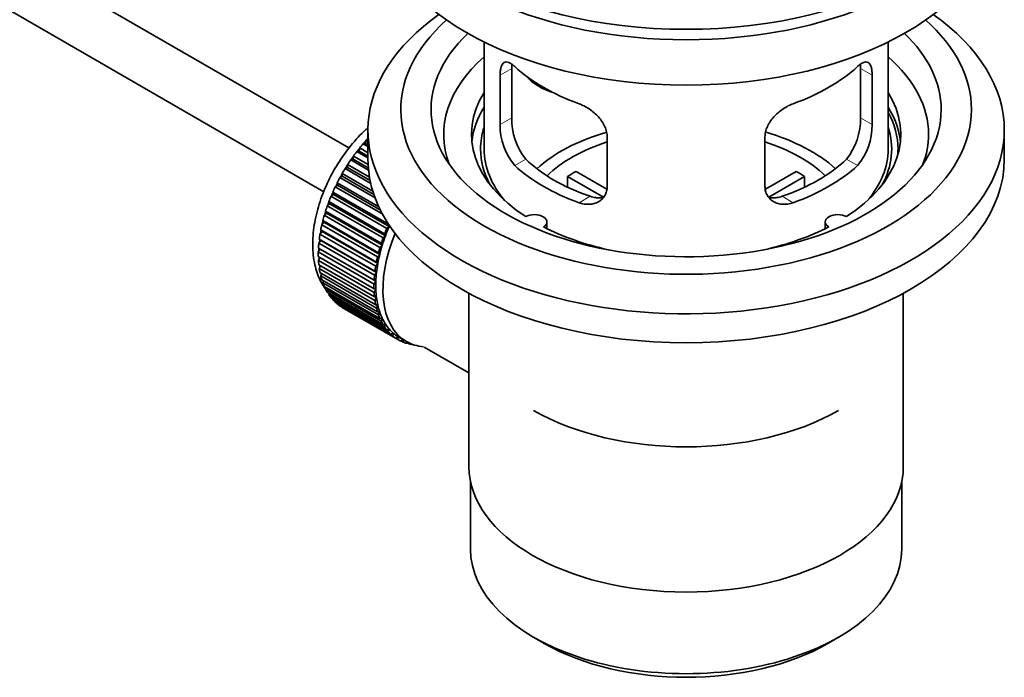
# Model space of a CAD drawing. Units: millimetres. Extents: x 0 to 1637, y 0 to 2124.
# Drawn here: x 1478 to 1575, y 192 to 257 of the extents above; entities that cross this region are included whole.
import ezdxf

# ---------------------------------------------------------------- set-up
doc = ezdxf.new("R2010")
doc.units = ezdxf.units.MM
doc.layers.add('DV6_Défaut', color=7, linetype='Continuous')
doc.layers.add('Défaut', color=7, linetype='Continuous')

# ---------------------------------------------------------------- blocks, each defined once
blk = doc.blocks.new('SE5')
at = {"layer": 'DV6_Défaut', "color": 7, "linetype": 'Continuous', "lineweight": 35}
for p, q in [((1510.409, 244.7), (1411.062, 302.058)), ((1408.784, 297.599), (1507.932, 240.356)), ((1523.788, 255.188), (1523.788, 244.587)), ((1563.788, 244.587), (1563.788, 255.188)), ((1526.526, 247.685), (1526.526, 252.584)), ((1561.049, 252.584), (1561.049, 247.685)), ((1525.374, 251.919), (1525.374, 247.02)), ((1562.201, 247.02), (1562.201, 251.919)), ((1512.288, 246.465), (1512.288, 243.607)), ((1535.981, 240.896), (1535.981, 245.795)), ((1551.595, 245.795), (1551.595, 240.896)), ((1575.288, 243.607), (1575.288, 246.465)), ((1511.423, 244.401), (1511.474, 244.701)), ((1511.474, 244.701), (1512.288, 244.231)), ((1511.828, 245.126), (1512.052, 245.155)), ((1512.288, 244.86), (1511.828, 245.126)), ((1512.052, 245.155), (1512.124, 245.46)), ((1512.052, 245.155), (1512.288, 245.019)), ((1512.124, 245.46), (1512.288, 245.366)), ((1510.828, 243.603), (1510.857, 243.895)), ((1510.857, 243.895), (1512.302, 243.061)), ((1511.193, 244.345), (1511.423, 244.401)), ((1512.288, 243.713), (1511.193, 244.345)), ((1511.423, 244.401), (1512.288, 243.902)), ((1510.031, 242.657), (1510.27, 242.767)), ((1510.27, 242.767), (1510.278, 243.049)), ((1510.27, 242.767), (1512.505, 241.477)), ((1510.278, 243.049), (1512.444, 241.798)), ((1510.592, 243.52), (1510.828, 243.603)), ((1512.345, 242.507), (1510.592, 243.52)), ((1510.828, 243.603), (1512.324, 242.74)), ((1509.514, 241.764), (1509.754, 241.9)), ((1513.005, 239.749), (1509.514, 241.764)), ((1509.754, 241.9), (1509.74, 242.168)), ((1509.74, 242.168), (1512.777, 240.415)), ((1509.754, 241.9), (1512.881, 240.094)), ((1512.566, 241.193), (1510.031, 242.657)), ((1535.606, 239.84), (1532.058, 241.888)), ((1532.058, 240.818), (1532.058, 241.888)), ((1532.906, 242.378), (1535.95, 240.62)), ((1551.649, 240.634), (1554.669, 242.378)), ((1555.518, 241.888), (1551.98, 239.845)), ((1555.518, 241.888), (1555.518, 240.818)), ((1509.045, 240.848), (1509.284, 241.008)), ((1513.749, 238.132), (1509.045, 240.848)), ((1509.284, 241.008), (1509.249, 241.262)), ((1509.249, 241.262), (1513.369, 238.883)), ((1509.284, 241.008), (1513.526, 238.559)), ((1508.628, 239.916), (1508.865, 240.099)), ((1514.144, 236.731), (1508.628, 239.916)), ((1508.865, 240.099), (1508.809, 240.336)), ((1508.809, 240.336), (1514.324, 237.151)), ((1508.865, 240.099), (1514.38, 236.914)), ((1508.267, 238.975), (1508.498, 239.18)), ((1513.782, 235.791), (1508.267, 238.975)), ((1508.498, 239.18), (1508.422, 239.398)), ((1508.422, 239.398), (1513.937, 236.214)), ((1508.498, 239.18), (1514.014, 235.996)), ((1507.963, 238.034), (1508.189, 238.258)), ((1513.479, 234.849), (1507.963, 238.034)), ((1508.189, 238.258), (1508.092, 238.456)), ((1508.092, 238.456), (1513.608, 235.272)), ((1508.189, 238.258), (1513.704, 235.074)), ((1507.721, 237.099), (1507.938, 237.342)), ((1513.236, 233.915), (1507.721, 237.099)), ((1507.938, 237.342), (1507.822, 237.517)), ((1507.822, 237.517), (1513.337, 234.333)), ((1507.938, 237.342), (1513.453, 234.158)), ((1514.38, 236.914), (1514.144, 236.731)), ((1514.324, 237.151), (1514.38, 236.914)), ((1530.012, 236.715), (1530.012, 237.381)), ((1557.564, 237.381), (1557.564, 236.715)), ((1507.541, 236.179), (1507.748, 236.438)), ((1513.056, 232.994), (1507.541, 236.179)), ((1507.748, 236.438), (1507.614, 236.59)), ((1507.614, 236.59), (1513.129, 233.405)), ((1507.748, 236.438), (1513.263, 233.254)), ((1514.014, 235.996), (1513.782, 235.791)), ((1513.937, 236.214), (1514.014, 235.996)), ((1507.425, 235.28), (1507.621, 235.553)), ((1512.94, 232.096), (1507.425, 235.28)), ((1507.621, 235.553), (1507.469, 235.68)), ((1507.469, 235.68), (1512.984, 232.496)), ((1507.621, 235.553), (1513.136, 232.369)), ((1513.704, 235.074), (1513.479, 234.849)), ((1513.608, 235.272), (1513.704, 235.074)), ((1507.374, 234.41), (1507.557, 234.695)), ((1512.89, 231.226), (1507.374, 234.41)), ((1507.374, 233.946), (1512.89, 230.762)), ((1507.557, 234.695), (1507.389, 234.797)), ((1507.389, 234.797), (1512.904, 231.612)), ((1507.557, 234.695), (1513.072, 231.511)), ((1513.453, 234.158), (1513.236, 233.915)), ((1513.337, 234.333), (1513.453, 234.158)), ((1507.389, 233.576), (1507.543, 233.848)), ((1512.904, 230.392), (1507.389, 233.576)), ((1507.425, 233.135), (1512.94, 229.95)), ((1507.469, 232.785), (1507.595, 233.037)), ((1513.263, 233.254), (1513.056, 232.994)), ((1513.129, 233.405), (1513.263, 233.254)), ((1512.984, 229.601), (1507.469, 232.785)), ((1507.541, 232.37), (1513.056, 229.185)), ((1507.614, 232.043), (1507.713, 232.27)), ((1513.129, 228.859), (1507.614, 232.043)), ((1513.136, 232.369), (1512.94, 232.096)), ((1512.984, 232.496), (1513.136, 232.369)), ((1507.721, 231.657), (1513.236, 228.473)), ((1507.822, 231.356), (1507.897, 231.555)), ((1513.337, 228.171), (1507.822, 231.356)), ((1513.072, 231.511), (1512.89, 231.226)), ((1512.904, 231.612), (1513.072, 231.511)), ((1507.963, 231.002), (1513.479, 227.818)), ((1508.092, 230.729), (1508.145, 230.898)), ((1513.608, 227.545), (1508.092, 230.729)), ((1508.267, 230.411), (1513.782, 227.227)), ((1508.422, 230.168), (1508.455, 230.302)), ((1513.937, 226.983), (1508.422, 230.168)), ((1512.89, 230.762), (1513.072, 230.687)), ((1513.072, 230.687), (1512.904, 230.392)), ((1522.288, 230.316), (1522.288, 213.152)), ((1565.288, 213.152), (1565.288, 230.316)), ((1508.628, 229.888), (1514.144, 226.704)), ((1508.809, 229.677), (1508.827, 229.774)), ((1514.324, 226.492), (1508.809, 229.677)), ((1509.045, 229.437), (1514.56, 226.253)), ((1509.249, 229.26), (1509.256, 229.316)), ((1514.765, 226.075), (1509.249, 229.26)), ((1509.514, 229.063), (1515.029, 225.878)), ((1512.94, 229.95), (1513.136, 229.903)), ((1513.136, 229.903), (1512.984, 229.601)), ((1513.056, 229.185), (1513.263, 229.166)), ((1513.263, 229.166), (1513.129, 228.859)), ((1509.74, 228.92), (1509.741, 228.932)), ((1515.256, 225.736), (1509.74, 228.92)), ((1513.236, 228.473), (1513.453, 228.481)), ((1513.453, 228.481), (1513.337, 228.171)), ((1513.479, 227.818), (1513.704, 227.854)), ((1513.704, 227.854), (1513.608, 227.545)), ((1513.782, 227.227), (1514.014, 227.29)), ((1514.014, 227.29), (1513.937, 226.983)), ((1514.144, 226.704), (1514.38, 226.794)), ((1514.38, 226.794), (1514.324, 226.492)), ((1514.56, 226.253), (1514.8, 226.369)), ((1514.8, 226.369), (1514.765, 226.075)), ((1515.029, 225.878), (1515.269, 226.02)), ((1515.269, 226.02), (1515.256, 225.736)), ((1515.394, 225.944), (1516.101, 225.536)), ((1515.546, 225.582), (1515.762, 225.732)), ((1515.793, 225.476), (1515.575, 225.602)), ((1515.786, 225.718), (1515.793, 225.476)), ((1516.108, 225.368), (1516.229, 225.465)), ((1516.373, 225.299), (1516.168, 225.417)), ((1516.361, 225.399), (1516.373, 225.299)), ((1516.708, 225.237), (1516.722, 225.249)), ((1517.857, 224.984), (1522.288, 222.426)), ((1522.438, 211.688), (1522.438, 204.987)), ((1565.138, 204.987), (1565.138, 211.688)), ((1528.691, 196.271), (1529.752, 195.658)), ((1557.824, 195.658), (1558.885, 196.271))]:
    blk.add_line(p, q, dxfattribs=at)
at = {"layer": 'DV6_Défaut', "color": 7, "linetype": 'Continuous', "lineweight": 18}
for p, q in [((1525.374, 251.919), (1526.526, 252.584)), ((1562.201, 251.919), (1561.049, 252.584)), ((1525.374, 247.02), (1526.526, 247.685)), ((1562.201, 247.02), (1561.049, 247.685)), ((1526.826, 242.959), (1527.917, 243.589)), ((1560.749, 242.959), (1559.658, 243.589)), ((1533.19, 239.285), (1534.281, 239.915)), ((1554.385, 239.285), (1553.294, 239.915))]:
    blk.add_line(p, q, dxfattribs=at)
at = {"layer": 'DV6_Défaut', "color": 7, "linetype": 'Continuous', "lineweight": 35}
for centre, radius, start, end in [((1532.846, 247.547), 6.321, 178.7495, 218.76651), ((1554.731, 247.547), 6.32, 321.23072, 1.25327), ((1531.511, 246.924), 6.137, 179.1058, 220.24344), ((1556.064, 246.924), 6.138, 319.7591, 0.89167)]:
    blk.add_arc(centre, radius, start, end, dxfattribs=at)
for centre, major_axis, ratio, start_param, end_param in [((1543.788, 274.634), (31.5, 0), 0.57735, 3.141593, 6.283185), ((1543.788, 268.674), (30.75, 0), 0.57735, 3.141593, 6.283185), ((1543.788, 273.164), (30.75, 0), 0.57735, 3.401333, 6.023445), ((1543.788, 246.465), (31.5, 0), 0.57735, 2.460237, 6.283185), ((1543.788, 248.506), (28.25, 0), 0.57735, 2.566976, 6.283185), ((1543.788, 248.506), (28.25, 0), 0.57735, 0, 0.574616), ((1543.788, 246.465), (31.5, 0), 0.57735, 0, 0.681355), ((1543.788, 248.506), (25.25, 0), 0.57735, 2.59813, 6.283185), ((1543.788, 248.506), (25.25, 0), 0.57735, 0, 0.543463), ((1543.788, 246.057), (23.999, 0), 0.57735, 2.55597, 3.357423), ((1543.788, 246.057), (23.999, 0), 0.57735, 0, 0.585622), ((1543.788, 258.876), (-20, 0), 0.57735, 0.558455, 1.012341), ((1543.788, 258.876), (20, 0), 0.57735, 5.270844, 5.72473), ((1531.455, 254.062), (-4.535, 2.105), 0.788675, 1.081911, 1.762437), ((1543.788, 246.057), (21.25, 0), 0.57735, 2.796891, 3.868159), ((1543.788, 246.057), (-21.25, 0), 0.57735, 2.415027, 3.486294), ((1543.788, 244.587), (21.25, 0), 0.57735, 2.796891, 3.081661), ((1543.788, 244.587), (-21.25, 0), 0.57735, 3.201525, 3.486294), ((1543.788, 244.587), (20.976, 0), 0.57735, 0, 0.306251), ((1543.788, 244.587), (-20.35, 0), 0.57735, 6.097451, 6.283185), ((1543.788, 244.587), (-20.35, 0), 0.57735, 2.83813, 3.327327), ((1515.504, 238.872), (5.75, 9.959), 0.57735, 1.191961, 1.214048), ((1543.788, 237.239), (-17.5, 0), 0.57735, 5.184579, 5.717814), ((1543.788, 237.239), (-17.5, 0), 0.57735, 3.706964, 4.243158), ((1543.788, 246.057), (23.999, 0), 0.57735, 6.067355, 6.283185), ((1515.504, 238.872), (5.75, 9.959), 0.57735, 1.254346, 1.303808), ((1543.788, 237.239), (-16, 0), 0.57735, 5.222101, 5.748726), ((1543.788, 237.239), (-16, 0), 0.57735, 3.676052, 4.202677), ((1515.504, 238.872), (5.75, 9.959), 0.57735, 1.344106, 1.393567), ((1543.788, 244.587), (-20.35, 0), 0.57735, 0, 0.303463), ((1543.788, 244.587), (20, 0), 0.57735, 3.141593, 3.600258), ((1543.788, 244.587), (20, 0), 0.57735, 5.82452, 6.283185), ((1543.788, 244.587), (20.976, 0), 0.57735, 6.235505, 6.283185), ((1515.504, 238.872), (5.75, 9.959), 0.57735, 1.433866, 1.483327), ((1543.788, 243.607), (31.5, 0), 0.57735, 3.141593, 6.283185), ((1543.788, 249.078), (-20, 0), 0.57735, 0.558455, 1.012341), ((1543.788, 249.078), (-18.5, 0), 0.57735, 0.53969, 1.031106), ((1543.788, 249.078), (18.5, 0), 0.57735, 5.252079, 5.743495), ((1543.788, 249.078), (20, 0), 0.57735, 5.270844, 5.72473), ((1515.504, 238.872), (-5.75, -9.959), 0.57735, 4.754978, 4.804439), ((1515.504, 238.872), (-5.75, -9.959), 0.57735, 4.665218, 4.71468), ((1543.788, 235.606), (-16, 0), 0.57735, -0.822907, -0.747889), ((1543.788, 235.606), (16, 0), 0.57735, 0.747889, 0.822907), ((1515.504, 238.872), (-5.75, -9.959), 0.57735, -1.438447, -1.388986), ((1515.504, 238.872), (-5.75, -9.959), 0.57735, -1.348688, -1.299226), ((1515.504, 238.872), (-5.75, -9.959), 0.57735, -1.258928, -1.209466), ((1515.504, 238.872), (-5.75, -9.959), 0.57735, -1.169168, -1.119707), ((1528.762, 237.381), (-1.25, 0), 0.57735, 2.38561, 5.468371), ((1558.814, 237.381), (1.25, 0), 0.57735, 0.814814, 3.897575), ((1515.504, 238.872), (-5.75, -9.959), 0.57735, -1.079408, -1.029947), ((1521.019, 235.687), (-5.625, -9.743), 0.57735, -1.368837, -1.279077), ((1543.788, 246.057), (21.25, 0), 0.57735, 3.985823, 4.340705), ((1543.788, 246.057), (21.25, 0), 0.57735, 5.084073, 5.438955), ((1515.504, 238.872), (-5.75, -9.959), 0.57735, -0.989648, -0.940187), ((1521.726, 235.279), (-5.625, -9.743), 0.57735, 4.939342, 6.283185), ((1521.019, 235.687), (-5.625, -9.743), 0.57735, -1.279077, -1.189317), ((1521.019, 235.687), (-5.75, -9.959), 0.57735, -1.348688, -1.299226), ((1515.504, 238.872), (-5.75, -9.959), 0.57735, -0.899889, -0.850427), ((1521.019, 235.687), (-5.625, -9.743), 0.57735, -1.189317, -1.099557), ((1521.019, 235.687), (-5.75, -9.959), 0.57735, -1.258928, -1.209466), ((1515.504, 238.872), (-5.75, -9.959), 0.57735, -0.810129, -0.760668), ((1521.019, 235.687), (-5.625, -9.743), 0.57735, -1.099557, -1.009798), ((1521.019, 235.687), (-5.75, -9.959), 0.57735, -1.169168, -1.119707), ((1515.504, 238.872), (-5.75, -9.959), 0.57735, -0.720369, -0.670908), ((1521.019, 235.687), (-5.75, -9.959), 0.57735, -0.989648, -0.940187), ((1521.019, 235.687), (-5.75, -9.959), 0.57735, -1.079408, -1.029947), ((1521.019, 235.687), (-5.625, -9.743), 0.57735, -1.009798, -0.920038), ((1515.504, 238.872), (-5.75, -9.959), 0.57735, -0.630609, -0.581148), ((1515.504, 238.872), (-5.75, -9.959), 0.57735, -0.540849, -0.491388), ((1521.019, 235.687), (-5.75, -9.959), 0.57735, -0.899889, -0.850427), ((1521.019, 235.687), (-5.625, -9.743), 0.57735, -0.920038, -0.830278), ((1515.504, 238.872), (-5.75, -9.959), 0.57735, -0.45109, -0.401628), ((1521.019, 235.687), (-5.75, -9.959), 0.57735, -0.810129, -0.760668), ((1521.019, 235.687), (-5.625, -9.743), 0.57735, -0.830278, -0.740518), ((1515.504, 238.872), (-5.75, -9.959), 0.57735, -0.36133, -0.311869), ((1515.504, 238.872), (-5.75, -9.959), 0.57735, -0.27157, -0.222109), ((1521.019, 235.687), (-5.75, -9.959), 0.57735, -0.720369, -0.670908), ((1521.019, 235.687), (-5.625, -9.743), 0.57735, -0.740518, -0.650758), ((1515.504, 238.872), (-5.75, -9.959), 0.57735, -0.18181, -0.132349), ((1515.504, 238.872), (-5.75, -9.959), 0.57735, 6.191135, 6.240596), ((1521.019, 235.687), (-5.75, -9.959), 0.57735, -0.630609, -0.581148), ((1521.019, 235.687), (-5.625, -9.743), 0.57735, -0.650758, -0.560999), ((1521.019, 235.687), (-5.625, -9.743), 0.57735, -0.560999, -0.471239), ((1521.019, 235.687), (-5.75, -9.959), 0.57735, -0.540849, -0.491388), ((1521.019, 235.687), (-5.75, -9.959), 0.57735, -0.45109, -0.401628), ((1521.019, 235.687), (-5.625, -9.743), 0.57735, -0.471239, -0.381479), ((1521.019, 235.687), (-5.75, -9.959), 0.57735, -0.36133, -0.311869), ((1521.019, 235.687), (-5.625, -9.743), 0.57735, -0.381479, -0.291719), ((1521.019, 235.687), (-5.625, -9.743), 0.57735, -0.291719, -0.20196), ((1521.019, 235.687), (-5.75, -9.959), 0.57735, -0.27157, -0.222109), ((1521.019, 235.687), (-5.75, -9.959), 0.57735, -0.18181, -0.132349), ((1521.019, 235.687), (-5.625, -9.743), 0.57735, 6.081226, 6.170986), ((1521.019, 235.687), (-5.625, -9.743), 0.57735, 6.170986, 6.260745), ((1521.019, 235.687), (-5.75, -9.959), 0.57735, 6.191135, 6.240596), ((1521.019, 235.687), (5.75, 9.959), 0.57735, 3.139302, 3.188763), ((1521.019, 235.687), (5.625, 9.743), 0.57735, 3.119153, 3.141593), ((1521.019, 235.687), (-5.75, -9.959), 0.57735, 0.087469, 0.13693), ((1521.726, 235.279), (-5.625, -9.743), 0.57735, 0, 0.267463), ((1521.019, 235.687), (-5.75, -9.959), 0.57735, 0.177229, 0.22669), ((1543.788, 227.441), (-21.35, 0), 0.57735, 0.785398, 2.356194), ((1543.788, 213.152), (21.5, 0), 0.57735, 3.141593, 6.283185), ((1543.788, 204.987), (-21.35, 0), 0.57735, 0, 3.141593), ((1543.788, 203.762), (19.85, 0), 0.57735, 3.926991, 5.497787)]:
    blk.add_ellipse(centre, major_axis=major_axis, ratio=ratio, start_param=start_param, end_param=end_param, dxfattribs=at)
at = {"layer": 'DV6_Défaut', "color": 7, "linetype": 'Continuous', "lineweight": 18}
for start_param, end_param in [(1.182193, 2.254983), (-3.97227, -3.938075), (-3.878615, -3.848215), (-3.783987, -3.758625)]:
    blk.add_ellipse((1515.362, 238.953), major_axis=(5.625, 9.743), ratio=0.57735, start_param=start_param, end_param=end_param, dxfattribs=at)
at = {"layer": 'DV6_Défaut', "color": 7, "linetype": 'Continuous', "lineweight": 35}
for points, knots in [([(1526.826, 252.757), (1526.719, 252.856), (1526.616, 252.939), (1526.418, 253.074), (1526.322, 253.126), (1526.143, 253.195), (1526.059, 253.213), (1525.905, 253.214), (1525.833, 253.196), (1525.706, 253.126), (1525.649, 253.074), (1525.551, 252.933), (1525.509, 252.844), (1525.443, 252.634), (1525.417, 252.514), (1525.383, 252.238), (1525.374, 252.085), (1525.374, 251.919)], [0, 0, 0, 0, 0.125, 0.125, 0.25, 0.25, 0.375, 0.375, 0.5, 0.5, 0.625, 0.625, 0.75, 0.75, 0.875, 0.875, 1, 1, 1, 1]), ([(1562.201, 251.919), (1562.201, 252.084), (1562.193, 252.235), (1562.159, 252.509), (1562.134, 252.633), (1562.067, 252.843), (1562.026, 252.931), (1561.927, 253.073), (1561.87, 253.126), (1561.743, 253.196), (1561.672, 253.214), (1561.517, 253.213), (1561.433, 253.195), (1561.255, 253.127), (1561.159, 253.075), (1560.96, 252.939), (1560.857, 252.856), (1560.749, 252.757)], [0, 0, 0, 0, 0.125, 0.125, 0.25, 0.25, 0.375, 0.375, 0.5, 0.5, 0.625, 0.625, 0.75, 0.75, 0.875, 0.875, 1, 1, 1, 1]), ([(1535.981, 245.795), (1535.981, 245.961), (1535.961, 246.128), (1535.882, 246.466), (1535.823, 246.639), (1535.671, 246.976), (1535.579, 247.141), (1535.363, 247.464), (1535.241, 247.621), (1534.977, 247.916), (1534.833, 248.058), (1534.529, 248.323), (1534.371, 248.444), (1534.045, 248.667), (1533.874, 248.769), (1533.533, 248.946), (1533.362, 249.021), (1533.19, 249.083)], [0, 0, 0, 0, 0.125, 0.125, 0.25, 0.25, 0.375, 0.375, 0.5, 0.5, 0.625, 0.625, 0.75, 0.75, 0.875, 0.875, 1, 1, 1, 1]), ([(1554.385, 249.083), (1554.213, 249.021), (1554.043, 248.946), (1553.704, 248.77), (1553.534, 248.669), (1553.205, 248.445), (1553.047, 248.323), (1552.745, 248.06), (1552.6, 247.918), (1552.335, 247.621), (1552.215, 247.467), (1552, 247.146), (1551.905, 246.977), (1551.754, 246.642), (1551.695, 246.473), (1551.615, 246.131), (1551.595, 245.961), (1551.595, 245.795)], [0, 0, 0, 0, 0.125, 0.125, 0.25, 0.25, 0.375, 0.375, 0.5, 0.5, 0.625, 0.625, 0.75, 0.75, 0.875, 0.875, 1, 1, 1, 1]), ([(1512.167, 246.61), (1512.068, 246.519), (1511.452, 245.937), (1510.399, 244.766), (1509.131, 242.928), (1508.099, 240.945), (1507.338, 238.881), (1506.883, 236.807), (1506.766, 234.785), (1507.011, 232.966), (1507.508, 231.626), (1507.92, 230.964), (1508.073, 230.749)], [0, 0, 0, 0, 0.022056, 0.138148, 0.253831, 0.369441, 0.485446, 0.602326, 0.720667, 0.840677, 0.946262, 1, 1, 1, 1]), ([(1533.19, 239.285), (1533.362, 239.223), (1533.533, 239.179), (1533.872, 239.126), (1534.042, 239.117), (1534.371, 239.134), (1534.529, 239.159), (1534.831, 239.244), (1534.976, 239.303), (1535.241, 239.452), (1535.361, 239.542), (1535.576, 239.75), (1535.67, 239.87), (1535.822, 240.128), (1535.88, 240.268), (1535.96, 240.571), (1535.981, 240.731), (1535.981, 240.896)], [0, 0, 0, 0, 0.125, 0.125, 0.25, 0.25, 0.375, 0.375, 0.5, 0.5, 0.625, 0.625, 0.75, 0.75, 0.875, 0.875, 1, 1, 1, 1]), ([(1551.595, 240.896), (1551.595, 240.731), (1551.615, 240.573), (1551.693, 240.274), (1551.753, 240.13), (1551.905, 239.87), (1551.997, 239.753), (1552.212, 239.544), (1552.334, 239.453), (1552.598, 239.304), (1552.742, 239.245), (1553.046, 239.159), (1553.204, 239.134), (1553.531, 239.117), (1553.701, 239.126), (1554.042, 239.179), (1554.214, 239.223), (1554.385, 239.285)], [0, 0, 0, 0, 0.125, 0.125, 0.25, 0.25, 0.375, 0.375, 0.5, 0.5, 0.625, 0.625, 0.75, 0.75, 0.875, 0.875, 1, 1, 1, 1]), ([(1535.619, 239.804), (1535.52, 239.785), (1535.419, 239.772), (1535.15, 239.756), (1534.976, 239.763), (1534.63, 239.812), (1534.456, 239.855), (1534.281, 239.915)], [0, 0, 0, 0, 0.23685, 0.23685, 0.618425, 0.618425, 1, 1, 1, 1]), ([(1553.294, 239.915), (1553.12, 239.854), (1552.946, 239.812), (1552.602, 239.763), (1552.429, 239.756), (1552.159, 239.772), (1552.059, 239.785), (1551.962, 239.803)], [0, 0, 0, 0, 0.38295, 0.38295, 0.765899, 0.765899, 1, 1, 1, 1])]:
    blk.add_open_spline(points, degree=3, knots=knots, dxfattribs=at)
for points in [[(1526.526, 252.584), (1526.526, 252.725), (1526.532, 252.855), (1526.543, 252.975)], [(1561.029, 253.005), (1561.043, 252.877), (1561.049, 252.736), (1561.049, 252.584)]]:
    blk.add_open_spline(points, degree=3, dxfattribs=at)

msp = doc.modelspace()

# ---------------------------------------------------------------- block references
at = {"layer": 'Défaut'}
msp.add_blockref('SE5', (0, 0), dxfattribs=at)

doc.saveas('drawing.dxf')
